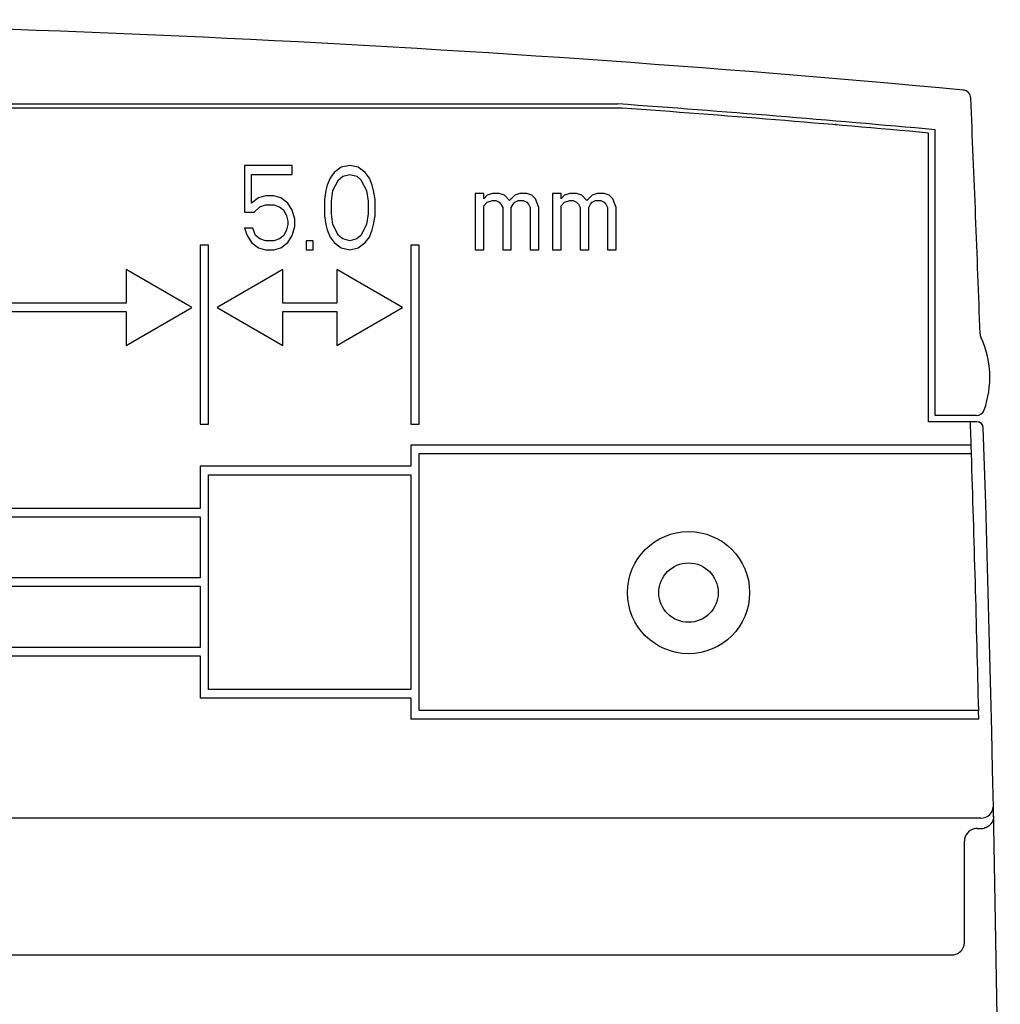
# Model space of a CAD drawing. Extents: x 0 to 420, y 0 to 297.
# Drawn here: x 311 to 334, y 171 to 195 of the extents above; entities that cross this region are included whole.
import ezdxf
from ezdxf.enums import TextEntityAlignment as Align

# ---------------------------------------------------------------- set-up
doc = ezdxf.new("R2010")
doc.units = 0
doc.header["$LTSCALE"] = 23.1
doc.layers.add('11000_LEFT', color=7, linetype='CONTINUOUS')
doc.layers.add('11100_DIM_LEFT', color=7, linetype='CONTINUOUS')
doc.dimstyles.get("Standard").update_dxf_attribs({"dimtxt": 2.5, "dimasz": 2.5, "dimexe": 1.25, "dimexo": 0.625, "dimtad": 1, "dimcen": 2.5, "dimazin": 3, "dimtfac": 1, "dimtmove": 0, "dimatfit": 3})

# ---------------------------------------------------------------- blocks, each defined once
blk = doc.blocks.new('*D2')
at = {"layer": '11100_DIM_LEFT', "color": 7, "linetype": 'CONTINUOUS'}
for p, q in [((275.267, 186.857), (275.267, 114.236)), ((334.367, 160.307), (334.367, 114.236)), ((275.267, 116.236), (304.817, 116.236)), ((334.367, 116.236), (304.817, 116.236))]:
    blk.add_line(p, q, dxfattribs=at)
for points in [[(278.767, 116.736), (275.267, 116.236), (278.767, 115.736)], [(330.867, 115.736), (334.367, 116.236), (330.867, 116.736)]]:
    blk.add_solid(points, dxfattribs=at)
blk.add_text('59.1', height=3.5, dxfattribs=at).set_placement((300.709, 117.111), (309.959, 117.111), align=Align.FIT)
blk = doc.blocks.new('*D3')
at = {"layer": '11100_DIM_LEFT', "color": 7, "linetype": 'CONTINUOUS'}
for p, q in [((270.667, 189.542), (270.667, 104.69)), ((334.367, 160.307), (334.367, 104.69)), ((270.667, 106.69), (302.517, 106.69)), ((334.367, 106.69), (302.517, 106.69))]:
    blk.add_line(p, q, dxfattribs=at)
for points in [[(274.167, 107.19), (270.667, 106.69), (274.167, 106.19)], [(330.867, 106.19), (334.367, 106.69), (330.867, 107.19)]]:
    blk.add_solid(points, dxfattribs=at)
blk.add_text('63.7', height=3.5, dxfattribs=at).set_placement((293.789, 107.565), (303.789, 107.565), align=Align.FIT)

msp = doc.modelspace()

# ---------------------------------------------------------------- linework, layer by layer
at = {"layer": '11000_LEFT', "color": 7, "linetype": 'CONTINUOUS'}
for p, q in [((296.367, 192.607), (325.289, 192.607)), ((325.392, 192.507), (295.667, 192.507)), ((330.467, 192.106), (330.467, 192.132)), ((332.666, 185.061), (332.666, 191.917)), ((332.817, 185.211), (332.817, 191.994)), ((317.56, 191.147), (316.426, 191.147)), ((316.426, 191.147), (316.426, 190.041)), ((317.56, 190.934), (317.56, 191.147)), ((318.56, 190.977), (318.46, 190.849)), ((318.726, 191.104), (318.56, 190.977)), ((318.926, 191.147), (318.726, 191.104)), ((319.126, 191.104), (318.926, 191.147)), ((319.293, 190.977), (319.126, 191.104)), ((319.393, 190.849), (319.293, 190.977)), ((316.593, 190.934), (317.56, 190.934)), ((316.593, 190.253), (316.593, 190.934)), ((318.46, 190.849), (318.393, 190.679)), ((318.526, 190.551), (318.66, 190.807)), ((318.66, 190.807), (318.76, 190.892)), ((318.76, 190.892), (318.926, 190.934)), ((318.926, 190.934), (319.093, 190.892)), ((319.093, 190.892), (319.193, 190.807)), ((319.193, 190.807), (319.326, 190.551)), ((319.46, 190.679), (319.393, 190.849)), ((318.36, 190.551), (318.326, 190.338)), ((318.393, 190.679), (318.36, 190.551)), ((318.493, 190.296), (318.526, 190.551)), ((319.326, 190.551), (319.36, 190.296)), ((319.493, 190.551), (319.46, 190.679)), ((319.526, 190.338), (319.493, 190.551)), ((316.76, 190.381), (316.593, 190.253)), ((316.926, 190.424), (316.76, 190.381)), ((317.126, 190.424), (316.926, 190.424)), ((317.293, 190.381), (317.126, 190.424)), ((317.46, 190.253), (317.293, 190.381)), ((317.56, 190.083), (317.46, 190.253)), ((318.326, 190.338), (318.326, 189.955)), ((318.493, 189.998), (318.493, 190.296)), ((319.36, 190.296), (319.36, 189.998)), ((319.526, 189.955), (319.526, 190.338)), ((322.107, 190.481), (321.903, 190.481)), ((321.903, 190.481), (321.903, 189.147)), ((322.107, 190.356), (322.107, 190.481)), ((322.189, 190.439), (322.107, 190.356)), ((322.107, 190.189), (322.189, 190.272)), ((322.311, 190.481), (322.189, 190.439)), ((322.189, 190.272), (322.311, 190.314)), ((322.474, 190.481), (322.311, 190.481)), ((322.311, 190.314), (322.393, 190.314)), ((322.393, 190.314), (322.474, 190.272)), ((322.597, 190.439), (322.474, 190.481)), ((322.474, 190.272), (322.515, 190.231)), ((322.719, 190.314), (322.597, 190.439)), ((322.842, 190.439), (322.719, 190.314)), ((322.801, 190.231), (322.842, 190.272)), ((322.964, 190.481), (322.842, 190.439)), ((322.842, 190.272), (322.923, 190.314)), ((322.923, 190.314), (323.046, 190.314)), ((323.127, 190.481), (322.964, 190.481)), ((323.046, 190.314), (323.127, 190.272)), ((323.25, 190.439), (323.127, 190.481)), ((323.127, 190.272), (323.168, 190.231)), ((323.331, 190.356), (323.25, 190.439)), ((323.413, 190.147), (323.331, 190.356)), ((323.944, 190.481), (323.74, 190.481)), ((323.74, 190.481), (323.74, 189.147)), ((323.944, 190.356), (323.944, 190.481)), ((324.025, 190.439), (323.944, 190.356)), ((323.944, 190.189), (324.025, 190.272)), ((324.148, 190.481), (324.025, 190.439)), ((324.025, 190.272), (324.148, 190.314)), ((324.311, 190.481), (324.148, 190.481)), ((324.148, 190.314), (324.229, 190.314)), ((324.229, 190.314), (324.311, 190.272)), ((324.433, 190.439), (324.311, 190.481)), ((324.311, 190.272), (324.352, 190.231)), ((324.556, 190.314), (324.433, 190.439)), ((324.678, 190.439), (324.556, 190.314)), ((324.637, 190.231), (324.678, 190.272)), ((324.801, 190.481), (324.678, 190.439)), ((324.678, 190.272), (324.76, 190.314)), ((324.76, 190.314), (324.882, 190.314)), ((324.964, 190.481), (324.801, 190.481)), ((324.882, 190.314), (324.964, 190.272)), ((325.086, 190.439), (324.964, 190.481)), ((324.964, 190.272), (325.005, 190.231)), ((325.168, 190.356), (325.086, 190.439)), ((325.25, 190.147), (325.168, 190.356)), ((316.426, 190.041), (316.66, 190.041)), ((316.66, 190.041), (316.793, 190.168)), ((316.793, 190.168), (316.926, 190.211)), ((316.926, 190.211), (317.126, 190.211)), ((317.126, 190.211), (317.26, 190.168)), ((317.26, 190.168), (317.36, 190.083)), ((317.36, 190.083), (317.426, 189.955)), ((317.626, 189.87), (317.56, 190.083)), ((322.107, 189.147), (322.107, 190.189)), ((322.515, 190.231), (322.556, 190.147)), ((322.556, 190.147), (322.556, 189.147)), ((322.76, 190.147), (322.801, 190.231)), ((322.76, 189.147), (322.76, 190.147)), ((323.168, 190.231), (323.209, 190.147)), ((323.209, 190.147), (323.209, 189.147)), ((323.413, 189.147), (323.413, 190.147)), ((323.944, 189.147), (323.944, 190.189)), ((324.352, 190.231), (324.393, 190.147)), ((324.393, 190.147), (324.393, 189.147)), ((324.597, 190.147), (324.637, 190.231)), ((324.597, 189.147), (324.597, 190.147)), ((325.005, 190.231), (325.046, 190.147)), ((325.046, 190.147), (325.046, 189.147)), ((325.25, 189.147), (325.25, 190.147)), ((317.426, 189.955), (317.46, 189.828)), ((317.46, 189.828), (317.46, 189.743)), ((317.626, 189.7), (317.626, 189.87)), ((318.326, 189.955), (318.36, 189.743)), ((318.526, 189.743), (318.493, 189.998)), ((319.36, 189.998), (319.326, 189.743)), ((319.493, 189.743), (319.526, 189.955)), ((316.626, 189.658), (316.426, 189.658)), ((316.426, 189.658), (316.493, 189.487)), ((316.693, 189.487), (316.626, 189.658)), ((317.426, 189.615), (317.36, 189.487)), ((317.46, 189.743), (317.426, 189.615)), ((317.56, 189.487), (317.626, 189.7)), ((318.36, 189.743), (318.393, 189.615)), ((318.393, 189.615), (318.46, 189.445)), ((318.66, 189.487), (318.526, 189.743)), ((319.326, 189.743), (319.193, 189.487)), ((319.393, 189.445), (319.46, 189.615)), ((319.46, 189.615), (319.493, 189.743)), ((316.493, 189.487), (316.593, 189.317)), ((316.593, 189.317), (316.76, 189.189)), ((316.793, 189.402), (316.693, 189.487)), ((316.926, 189.36), (316.793, 189.402)), ((317.126, 189.36), (316.926, 189.36)), ((317.26, 189.402), (317.126, 189.36)), ((317.36, 189.487), (317.26, 189.402)), ((317.293, 189.189), (317.46, 189.317)), ((317.46, 189.317), (317.56, 189.487)), ((318.06, 189.36), (317.893, 189.36)), ((317.893, 189.36), (317.893, 189.147)), ((318.06, 189.147), (318.06, 189.36)), ((318.46, 189.445), (318.56, 189.317)), ((318.56, 189.317), (318.726, 189.189)), ((318.76, 189.402), (318.66, 189.487)), ((318.926, 189.36), (318.76, 189.402)), ((319.093, 189.402), (318.926, 189.36)), ((319.193, 189.487), (319.093, 189.402)), ((319.126, 189.189), (319.293, 189.317)), ((319.293, 189.317), (319.393, 189.445)), ((315.576, 189.257), (315.376, 189.257)), ((315.376, 189.257), (315.376, 185.007)), ((315.576, 185.007), (315.576, 189.257)), ((316.76, 189.189), (316.926, 189.147)), ((316.926, 189.147), (317.126, 189.147)), ((317.126, 189.147), (317.293, 189.189)), ((317.893, 189.147), (318.06, 189.147)), ((318.726, 189.189), (318.926, 189.147)), ((318.926, 189.147), (319.126, 189.189)), ((320.576, 189.257), (320.376, 189.257)), ((320.376, 189.257), (320.376, 185.007)), ((320.576, 185.007), (320.576, 189.257)), ((321.903, 189.147), (322.107, 189.147)), ((322.556, 189.147), (322.76, 189.147)), ((323.209, 189.147), (323.413, 189.147)), ((323.74, 189.147), (323.944, 189.147)), ((324.393, 189.147), (324.597, 189.147)), ((325.046, 189.147), (325.25, 189.147)), ((315.176, 187.777), (313.617, 188.677)), ((313.617, 188.677), (313.617, 187.877)), ((317.335, 188.677), (315.776, 187.777)), ((317.335, 187.877), (317.335, 188.677)), ((320.176, 187.777), (318.617, 188.677)), ((318.617, 188.677), (318.617, 187.877)), ((313.617, 187.877), (292.335, 187.877)), ((313.617, 186.877), (315.176, 187.777)), ((315.776, 187.777), (317.335, 186.877)), ((318.617, 187.877), (317.335, 187.877)), ((318.617, 186.877), (320.176, 187.777)), ((292.335, 187.677), (313.617, 187.677)), ((313.617, 187.677), (313.617, 186.877)), ((317.335, 187.677), (318.617, 187.677)), ((317.335, 186.877), (317.335, 187.677)), ((318.617, 187.677), (318.617, 186.877)), ((333.798, 185.211), (332.817, 185.211)), ((315.376, 185.007), (315.576, 185.007)), ((320.376, 185.007), (320.576, 185.007)), ((333.813, 185.061), (332.666, 185.061)), ((333.663, 184.911), (333.663, 185.061)), ((333.963, 184.915), (333.963, 184.915)), ((333.676, 184.507), (320.376, 184.507)), ((320.376, 184.507), (320.376, 184.007)), ((333.683, 184.307), (333.676, 184.507)), ((320.576, 184.307), (333.683, 184.307)), ((320.576, 178.207), (320.576, 184.307)), ((320.376, 184.007), (315.376, 184.007)), ((315.376, 184.007), (315.376, 183.007)), ((315.576, 183.807), (320.376, 183.807)), ((315.576, 178.707), (315.576, 183.807)), ((320.376, 183.807), (320.376, 178.707)), ((315.376, 183.007), (290.376, 183.007)), ((290.576, 182.807), (315.376, 182.807)), ((315.376, 182.807), (315.376, 181.357)), ((315.376, 181.357), (290.576, 181.357)), ((290.576, 181.157), (315.376, 181.157)), ((315.376, 181.157), (315.376, 179.707)), ((290.376, 179.507), (315.376, 179.507)), ((315.376, 179.707), (290.576, 179.707)), ((315.376, 179.507), (315.376, 178.507)), ((320.376, 178.707), (315.576, 178.707)), ((315.376, 178.507), (320.376, 178.507)), ((320.376, 178.507), (320.376, 178.007)), ((333.853, 178.207), (320.576, 178.207)), ((333.858, 178.007), (333.853, 178.207)), ((333.858, 178.007), (320.376, 178.007)), ((333.904, 175.652), (287.072, 175.652)), ((333.815, 175.407), (333.909, 175.407)), ((333.515, 172.707), (333.515, 175.107)), ((290.016, 172.407), (333.215, 172.407))]:
    msp.add_line(p, q, dxfattribs=at)
for points in [[(333.927, 185.008), (333.925, 185.009), (333.924, 185.011), (333.923, 185.012), (333.921, 185.014), (333.92, 185.015), (333.918, 185.017), (333.917, 185.018), (333.915, 185.02), (333.914, 185.021), (333.912, 185.022), (333.911, 185.024), (333.909, 185.025), (333.907, 185.026), (333.906, 185.028), (333.904, 185.029), (333.902, 185.03), (333.901, 185.031), (333.899, 185.033), (333.897, 185.034), (333.896, 185.035), (333.894, 185.036), (333.892, 185.037), (333.89, 185.038), (333.889, 185.039), (333.887, 185.04), (333.885, 185.041), (333.883, 185.042), (333.881, 185.043), (333.879, 185.044), (333.878, 185.045), (333.876, 185.046), (333.874, 185.047), (333.872, 185.048), (333.87, 185.049)], [(334.209, 175.703), (334.209, 175.696), (334.209, 175.689), (334.208, 175.682), (334.208, 175.675), (334.207, 175.668), (334.206, 175.661), (334.205, 175.654), (334.204, 175.648), (334.203, 175.642), (334.202, 175.635), (334.2, 175.629), (334.199, 175.623), (334.197, 175.617), (334.195, 175.61), (334.193, 175.604), (334.19, 175.597), (334.188, 175.591), (334.185, 175.584), (334.182, 175.578), (334.179, 175.572), (334.176, 175.566), (334.173, 175.56), (334.17, 175.555), (334.167, 175.549), (334.163, 175.544), (334.16, 175.538), (334.155, 175.532), (334.151, 175.526), (334.147, 175.521), (334.142, 175.515), (334.137, 175.509), (334.132, 175.504), (334.128, 175.499), (334.123, 175.494), (334.118, 175.489), (334.112, 175.484), (334.107, 175.48), (334.102, 175.475), (334.096, 175.471), (334.09, 175.467), (334.085, 175.462), (334.079, 175.458), (334.073, 175.454), (334.067, 175.451), (334.06, 175.447), (334.054, 175.444), (334.048, 175.44), (334.041, 175.437), (334.034, 175.434), (334.028, 175.431), (334.021, 175.428), (334.014, 175.426), (334.007, 175.423), (334, 175.421), (333.993, 175.419), (333.986, 175.417)]]:
    msp.add_lwpolyline(points, dxfattribs=at)
for radius in [1.45, 0.705]:
    msp.add_circle((326.967, 181.007), radius, dxfattribs=at)
for centre, radius, start, end in [((297.368, -196.693), 391.3, 84.70424, 90), ((333.465, 192.738), 0.2, 2.4789, 84.7042), ((297.368, -196.693), 390.3, 84.78893, 85.89766), ((-415.633, 160.307), 750, 2.050982, 2.47895), ((297.467, -196.893), 390.4, 84.82713, 85.89819), ((334.086, 187.156), 0.2, 182.051, 204.8021), ((331.817, 186.107), 2.3, 340.6336, 24.8021), ((333.798, 185.411), 0.2, 270, 340.6336), ((-415.633, 160.307), 750, 357.473897, 1.880292), ((-415.633, 160.307), 749.7, 1.849805, 1.880668), ((333.813, 184.911), 0.15, 1.8803, 90), ((333.814, 184.911), 0.149, 67.9294, 74.7219), ((-415.633, 160.307), 749.7, 1.368136, 1.834512), ((333.904, 175.952), 0.3, 269.9957, 1.1909), ((333.815, 175.107), 0.3, 103.4691, 179.987), ((333.815, 175.106), 0.301, 90.0731, 103.491), ((333.908, 175.717), 0.31, 270.0349, 284.4119), ((333.215, 172.707), 0.3, 288.03, 342.0032), ((333.213, 172.707), 0.302, 342.0529, 359.9807), ((333.215, 172.709), 0.302, 270.0218, 287.9836)]:
    msp.add_arc(centre, radius, start, end, dxfattribs=at)

# ---------------------------------------------------------------- dimensions: what is measured, and where the dimension line sits
at = {"layer": '11100_DIM_LEFT', "color": 7, "linetype": 'CONTINUOUS'}
for base, p2, picture, middle in [((270.667, 106.69), (270.667, 189.542), '*D3', (298.789, 109.315)), ((275.267, 116.236), (275.267, 186.857), '*D2', (305.334, 118.861))]:
    dim = msp.add_linear_dim(base=base, p1=(334.367, 160.307), p2=p2, angle=180, dimstyle='Standard', dxfattribs=at)
    dim.commit()
    dim.dimension.update_dxf_attribs({"geometry": picture, "text_midpoint": middle, "dimtype": 128})

doc.saveas('drawing.dxf')
